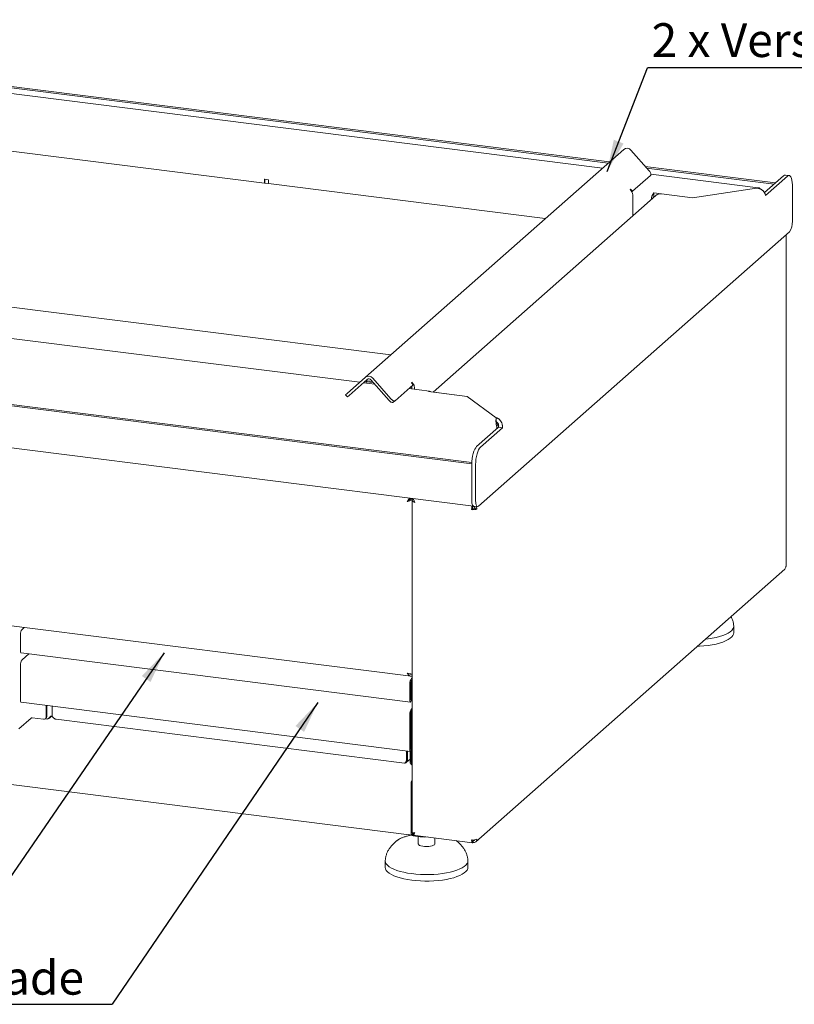
# Model space of a CAD drawing. Units: millimetres. Extents: x 5 to 415, y 5 to 292.
# Drawn here: x 258 to 338, y 60 to 162 of the extents above; entities that cross this region are included whole.
import ezdxf

# ---------------------------------------------------------------- set-up
doc = ezdxf.new("R2010")
doc.units = ezdxf.units.MM
doc.layers.add('BEMAßUNG', color=96, linetype='Continuous')
doc.styles.add('SLDTEXTSTYLE0', font='TXT', dxfattribs={"width": 0.75})
doc.dimstyles.new('SLDDIMSTYLE4', dxfattribs={"dimtxt": 0.18, "dimasz": 3.302, "dimexe": 0, "dimexo": 0.0625, "dimgap": 0, "dimtad": 0, "dimtih": 1, "dimtoh": 1, "dimdec": 0, "dimrnd": 1e-09, "dimzin": 0, "dimdsep": 46, "dimtxsty": 'Standard', "dimsah": 1, "dimcen": 0.09, "dimadec": 0, "dimazin": 0, "dimtfac": 3.302, "dimtdec": 0, "dimtofl": 0, "dimtmove": 0, "dimatfit": 3, "dimfxl": 0, "dimfrac": 2, "dimtolj": 1, "dimtzin": 0, "dimarcsym": 0})

# ---------------------------------------------------------------- blocks, each defined once
blk = doc.blocks.new('SW_NOTE_0')
at = {"layer": 'BEMAßUNG', "color": 0}
blk.add_line((71.78, 0), (0, 0), dxfattribs=at)
at = {"layer": 'BEMAßUNG', "color": 0, "insert": (0.43, 4.62), "char_height": 3.5, "attachment_point": 1, "style": 'SLDTEXTSTYLE0'}
blk.add_mtext('2 x Verschiebbare Spießauflage', dxfattribs=at)
blk = doc.blocks.new('SW_NOTE_1')
at = {"layer": 'BEMAßUNG', "color": 0}
blk.add_line((-47.56, 0), (0, 0), dxfattribs=at)
at = {"layer": 'BEMAßUNG', "color": 0, "insert": (-47.95, 4.5), "char_height": 3.5, "attachment_point": 1, "style": 'SLDTEXTSTYLE0'}
blk.add_mtext('2 x Asche Schublade', dxfattribs=at)

msp = doc.modelspace()

# ---------------------------------------------------------------- linework, layer by layer
at = {"color": 7, "linetype": 'Continuous', "lineweight": 15}
for p, q in [((251.5451, 155.8117), (318.6736, 147.3543)), ((251.6967, 155.6399), (318.5221, 147.2207)), ((317.9376, 146.7052), (252.1345, 154.9956)), ((249.1268, 149.4094), (282.925, 145.1512)), ((293.3745, 125.0425), (320.1435, 148.6506)), ((322.7893, 146.4125), (320.8995, 148.5554)), ((322.3694, 146.8887), (335.889, 145.1853)), ((321.0525, 144.3094), (322.9212, 145.9575)), ((322.5209, 146.7169), (335.7375, 145.0517)), ((334.0944, 144.6696), (322.9588, 146.0726)), ((336.7203, 145.9184), (334.7359, 144.1684)), ((337.1212, 145.8679), (334.8483, 143.8635)), ((337.2997, 145.9384), (336.8989, 145.9889)), ((283.3393, 145.5031), (282.925, 145.5553)), ((282.925, 145.5553), (282.925, 145.1512)), ((282.9317, 145.1571), (282.925, 145.1512)), ((283.3326, 145.504), (282.9317, 145.5545)), ((282.9317, 145.5545), (282.9317, 145.1504)), ((282.9317, 145.1504), (283.3326, 145.0999)), ((283.3326, 145.0999), (283.3326, 145.504)), ((283.3326, 145.0999), (283.3393, 145.1058)), ((283.3393, 145.0991), (283.3393, 145.5031)), ((283.3393, 145.0991), (312.0193, 141.4857)), ((337.6262, 141.1952), (337.6262, 144.9665)), ((323.492, 143.8803), (300.3923, 123.5083)), ((320.813, 144.4791), (320.8635, 144.5236)), ((320.9237, 144.3536), (320.813, 144.4791)), ((320.8635, 144.5236), (321.0525, 144.3094)), ((320.9938, 144.2576), (321.0525, 144.3094)), ((321.0802, 143.9529), (321.0802, 141.7533)), ((323.2571, 144.1466), (327.266, 143.6415)), ((323.2571, 143.7425), (323.2571, 144.1466)), ((324.0589, 144.0455), (327.266, 143.6415)), ((327.266, 143.6415), (333.895, 144.639)), ((323.2571, 143.7425), (323.3259, 143.7338)), ((337.3232, 140.1199), (305.0993, 111.7011)), ((336.9321, 139.7749), (336.9549, 139.6604)), ((336.9826, 105.5004), (336.9826, 139.7109)), ((296.0031, 127.3608), (242.9956, 134.0391)), ((292.7848, 124.5225), (227.0631, 132.8027)), ((304.3985, 116.216), (206.462, 128.5548)), ((304.3954, 116.0637), (206.3105, 128.4212)), ((293.3745, 125.0425), (291.4847, 123.3759)), ((293.5635, 124.8283), (291.6737, 123.1616)), ((294.3421, 124.3263), (293.1628, 124.4749)), ((293.1937, 124.5022), (293.1937, 124.471)), ((293.562, 124.6692), (293.461, 124.5801)), ((293.461, 124.6263), (293.461, 124.4373)), ((294.2005, 124.4869), (293.461, 124.5801)), ((293.461, 124.5801), (293.461, 124.4373)), ((294.0995, 124.6015), (293.562, 124.6692)), ((293.9414, 124.7806), (295.8313, 122.6378)), ((294.1304, 124.9473), (296.0202, 122.8044)), ((298.135, 124.479), (298.1855, 124.5236)), ((298.324, 124.2648), (298.135, 124.479)), ((298.1855, 124.5236), (298.2963, 124.3981)), ((206.5064, 124.0668), (304.5913, 111.7093)), ((296.4552, 122.6167), (298.324, 124.2648)), ((300.0297, 123.6097), (297.8874, 123.8797)), ((298.1862, 123.9848), (298.029, 124.0046)), ((298.1798, 124.0874), (298.13, 124.0937)), ((298.1855, 123.8421), (298.1855, 124.0311)), ((298.1862, 123.842), (298.1862, 123.9848)), ((298.4528, 123.8084), (298.4528, 123.9974)), ((303.9315, 123.0624), (299.9226, 123.5674)), ((303.9315, 123.0624), (300.7244, 123.4664)), ((291.3148, 123.226), (291.4847, 123.3759)), ((291.3148, 123.226), (291.5037, 123.0118)), ((291.6737, 123.1616), (291.5037, 123.0118)), ((296.4552, 122.6167), (296.2663, 122.45)), ((306.9239, 120.8527), (303.9315, 123.0624)), ((306.9239, 120.7259), (306.9239, 120.8527)), ((304.9005, 117.856), (307.1733, 119.8604)), ((305.3014, 117.8055), (307.5742, 119.8099)), ((307.1733, 119.8604), (307.0218, 119.7268)), ((307.1733, 119.8604), (307.5742, 119.8099)), ((304.3954, 112.2924), (304.3954, 116.0637)), ((304.7963, 112.2419), (304.7963, 116.0132)), ((297.7548, 112.2275), (297.6991, 112.1784)), ((297.7548, 112.2275), (297.8352, 112.2854)), ((298.2199, 112.4541), (298.2516, 112.4501)), ((298.2239, 112.3562), (298.2239, 77.8554)), ((298.2516, 112.4636), (298.2516, 112.508)), ((298.2516, 112.508), (298.2516, 112.4636)), ((298.2516, 112.4636), (298.2956, 112.5025)), ((304.4564, 111.4035), (304.3807, 111.3367)), ((304.5227, 111.7179), (304.5227, 111.6735)), ((304.5358, 111.7163), (304.5358, 111.6755)), ((304.5913, 111.7093), (304.9922, 111.6588)), ((304.7326, 111.445), (304.9331, 111.4198)), ((304.8157, 76.9384), (336.8375, 105.179)), ((213.3012, 104.7537), (298.1057, 94.0693)), ((258.0011, 99.122), (257.7794, 98.9265)), ((331.5513, 98.5883), (331.5513, 99.2617)), ((257.6278, 96.6379), (257.6278, 98.3888)), ((257.6785, 96.4872), (298.0349, 91.4028)), ((258.4869, 96.3854), (257.7794, 95.7614)), ((257.6278, 91.5265), (257.6278, 95.2237)), ((298.1358, 93.8421), (298.2239, 93.9197)), ((297.9843, 93.3044), (297.9843, 91.5534)), ((298.0601, 93.3712), (298.0601, 91.6203)), ((298.1409, 92.8296), (298.0601, 92.8398)), ((298.0651, 92.7628), (298.1409, 92.8296)), ((298.1038, 92.8343), (298.1038, 93.5928)), ((298.1358, 93.64), (298.2239, 93.7177)), ((298.1409, 91.6915), (298.1409, 92.8296)), ((298.0651, 92.7628), (298.0601, 92.7635)), ((298.0651, 91.6247), (298.0651, 92.7628)), ((298.1409, 91.9235), (298.2239, 91.913)), ((257.6785, 91.3759), (298.0349, 86.2914)), ((260.2863, 91.0473), (260.2863, 89.8574)), ((260.3368, 91.0409), (260.3368, 89.9019)), ((260.8966, 89.9579), (260.8966, 90.9704)), ((257.4483, 88.634), (258.7123, 89.7488)), ((260.019, 89.6217), (258.848, 89.7692)), ((260.6546, 89.7675), (260.8966, 89.981)), ((297.9843, 90.1392), (297.9843, 86.4421)), ((298.0601, 90.206), (298.0601, 86.5089)), ((298.1038, 87.9923), (298.1038, 90.4276)), ((298.1358, 90.6769), (298.2239, 90.7546)), ((298.1358, 90.4749), (298.2239, 90.5526)), ((260.3873, 89.6434), (260.1967, 89.6674)), ((260.208, 89.6768), (260.2585, 89.7213)), ((261.3031, 89.6274), (297.4344, 85.0753)), ((213.2089, 88.3335), (298.198, 77.6259)), ((298.1409, 87.9876), (298.0601, 87.9978)), ((298.0651, 87.9208), (298.0601, 87.9215)), ((298.0651, 87.9208), (298.1409, 87.9876)), ((298.0651, 86.5133), (298.0651, 87.9208)), ((298.1409, 86.5802), (298.1409, 87.9876)), ((297.645, 85.328), (297.645, 86.3405)), ((297.7208, 85.3948), (297.7208, 86.331)), ((297.7258, 86.3304), (297.7258, 85.3993)), ((298.0201, 86.2933), (298.0201, 85.1753)), ((298.1038, 85.1938), (298.1038, 86.3699)), ((297.6438, 85.1595), (298.0201, 85.4914)), ((297.645, 85.328), (297.7208, 85.3948)), ((298.2048, 84.8789), (298.2239, 84.8764)), ((298.1, 82.8335), (298.1, 77.9174)), ((298.1758, 82.9003), (298.1758, 77.9843)), ((298.1758, 78.4557), (298.2239, 78.4981)), ((298.1758, 78.2536), (298.2239, 78.296)), ((298.2671, 77.6438), (298.239, 77.6494)), ((298.2516, 77.647), (298.2516, 77.849)), ((298.4478, 77.8201), (298.2516, 77.647)), ((298.2903, 77.6142), (304.4791, 76.8345)), ((296.6568, 77.0623), (296.7064, 77.0981)), ((298.8565, 77.4719), (298.8565, 76.7141)), ((300.5708, 76.7141), (300.5708, 77.3269)), ((304.4613, 77.1159), (304.5358, 77.0609)), ((304.4653, 77.1014), (304.5227, 77.0589)), ((304.5227, 76.8569), (304.5227, 77.0589)), ((304.5358, 76.8589), (304.5358, 77.0609)), ((295.428, 74.9632), (295.428, 74.2898)), ((303.9994, 74.2898), (303.9994, 74.9632))]:
    msp.add_line(p, q, dxfattribs=at)
at = {"color": 7, "linetype": 'Continuous', "lineweight": 15, "flags": 128}
for points in [[(322.9212, 145.9575), (322.9454, 145.9897), (322.9576, 146.0331), (322.9576, 146.0859), (322.9454, 146.1461), (322.9212, 146.2114), (322.8862, 146.2793), (322.8417, 146.3473), (322.7893, 146.4125)], [(336.7203, 145.9184), (336.8188, 145.9794), (336.8989, 145.9889)], [(337.6262, 144.9665), (337.6165, 145.2207), (337.5878, 145.448), (337.5411, 145.6397), (337.4783, 145.7884), (337.4018, 145.8884), (337.3145, 145.9358), (337.2197, 145.9289), (337.1212, 145.8679)], [(336.9359, 139.7757), (336.9446, 139.7697), (336.9715, 139.7431), (336.9824, 139.7154), (336.9768, 139.6874), (336.9549, 139.6604)], [(296.2663, 122.45), (296.2313, 122.4301), (296.1867, 122.4233), (296.1343, 122.4299), (296.0761, 122.4496), (296.0143, 122.4817), (295.9513, 122.5249), (295.8895, 122.5776), (295.8313, 122.6378)], [(296.0202, 122.8044), (296.0785, 122.7443), (296.1403, 122.6916), (296.2033, 122.6484), (296.2651, 122.6163), (296.3233, 122.5966), (296.3757, 122.59), (296.4202, 122.5968), (296.4552, 122.6167)], [(304.3954, 116.0637), (304.4051, 116.335), (304.4338, 116.613), (304.4805, 116.887), (304.5433, 117.1465), (304.6199, 117.3815), (304.7072, 117.583), (304.8019, 117.7432), (304.9005, 117.856)], [(305.3014, 117.8055), (305.2028, 117.6927), (305.1081, 117.5325), (305.0208, 117.331), (304.9442, 117.096), (304.8814, 116.8365), (304.8347, 116.5625), (304.806, 116.2845), (304.7963, 116.0132)], [(304.5913, 111.7093), (304.5825, 111.7108), (304.5301, 111.7393), (304.4842, 111.7993), (304.4465, 111.8885), (304.4185, 112.0035), (304.4012, 112.1399), (304.3954, 112.2924)], [(304.3954, 112.2924), (304.4012, 112.1399), (304.4185, 112.0035), (304.4465, 111.8885), (304.4842, 111.7993), (304.5301, 111.7393), (304.5825, 111.7108), (304.5913, 111.7093)], [(305.0993, 111.7011), (305.0402, 111.6645), (304.9834, 111.6603), (304.931, 111.6888), (304.885, 111.7488), (304.8474, 111.838), (304.8194, 111.953), (304.8021, 112.0894), (304.7963, 112.2419)], [(336.9549, 105.4499), (336.9768, 105.4769), (336.9826, 105.5004)], [(331.5497, 99.3013), (331.551, 99.2781), (331.5312, 99.1235), (331.4614, 98.9706), (331.3424, 98.8211), (331.1756, 98.6768), (330.9629, 98.5393), (330.7069, 98.4103), (330.4106, 98.2912), (330.0774, 98.1836), (329.7112, 98.0886), (329.3163, 98.0073), (328.8974, 97.9407), (328.5871, 97.9027)], [(331.5513, 98.5883), (331.5312, 98.4501), (331.4614, 98.2972), (331.3424, 98.1477), (331.1756, 98.0033), (330.9629, 97.8658), (330.7069, 97.7368), (330.4106, 97.6178), (330.0774, 97.5101), (329.7112, 97.4151), (329.3163, 97.3339), (328.8974, 97.2673), (328.4594, 97.2162), (328.0074, 97.1813), (327.7551, 97.1691)], [(257.6785, 96.4872), (257.6762, 96.4876), (257.6508, 96.5105), (257.6338, 96.5632), (257.6278, 96.6379)], [(257.6785, 91.3759), (257.6762, 91.3763), (257.6508, 91.3991), (257.6338, 91.4519), (257.6278, 91.5265)], [(297.9843, 91.5534), (297.9903, 91.4788), (298.0072, 91.426), (298.0326, 91.4032), (298.0626, 91.4137), (298.0925, 91.456), (298.1179, 91.5237), (298.1349, 91.6064), (298.1409, 91.6915)], [(298.0601, 91.6203), (298.0603, 91.6179), (298.0608, 91.6161), (298.0616, 91.6154), (298.0626, 91.6158), (298.0636, 91.6171), (298.0644, 91.6193), (298.0649, 91.622), (298.0651, 91.6247)], [(297.9843, 86.4421), (297.9903, 86.3674), (298.0072, 86.3147), (298.0326, 86.2918), (298.0626, 86.3023), (298.0925, 86.3447), (298.1179, 86.4123), (298.1349, 86.495), (298.1409, 86.5802)], [(298.0601, 86.5089), (298.0603, 86.5065), (298.0608, 86.5048), (298.0616, 86.504), (298.0626, 86.5044), (298.0636, 86.5057), (298.0644, 86.5079), (298.0649, 86.5106), (298.0651, 86.5133)], [(298.1, 77.9174), (298.1029, 77.8412), (298.1116, 77.773), (298.1256, 77.7155), (298.1444, 77.6709), (298.1674, 77.6409), (298.1936, 77.6266), (298.222, 77.6287), (298.2516, 77.647)], [(298.1758, 77.9843), (298.1773, 77.9461), (298.1816, 77.912), (298.1886, 77.8833), (298.198, 77.861), (298.2095, 77.846), (298.2226, 77.8388), (298.2368, 77.8399), (298.2516, 77.849)], [(300.5708, 76.7141), (300.5696, 76.6988), (300.5313, 76.6284), (300.4416, 76.5633), (300.3062, 76.5077), (300.1336, 76.4651), (299.9345, 76.4381), (299.7216, 76.4284), (299.5082, 76.4368), (299.3077, 76.4625), (299.1328, 76.5041), (298.9943, 76.5588), (298.901, 76.6233), (298.8588, 76.6935), (298.8565, 76.7141)], [(303.9977, 75.0028), (303.9991, 74.9796), (303.9793, 74.825), (303.9095, 74.6721), (303.7905, 74.5226), (303.6237, 74.3783), (303.411, 74.2408), (303.155, 74.1118), (302.8587, 73.9927), (302.5254, 73.8851), (302.1593, 73.7901), (301.7644, 73.7088), (301.3455, 73.6422), (300.9075, 73.5912), (300.4555, 73.5562), (299.9947, 73.5377), (299.5307, 73.5359), (299.0688, 73.5509), (298.6145, 73.5824), (298.1731, 73.6301), (297.7497, 73.6935), (297.3494, 73.7717), (296.9768, 73.8639), (296.6362, 73.969), (296.3318, 74.0857), (296.067, 74.2127), (295.8449, 74.3485), (295.6683, 74.4916), (295.539, 74.6401), (295.4587, 74.7925), (295.4282, 74.9468), (295.4296, 75.0023)], [(303.9994, 74.2898), (303.9793, 74.1516), (303.9095, 73.9987), (303.7905, 73.8492), (303.6237, 73.7048), (303.411, 73.5673), (303.155, 73.4383), (302.8587, 73.3193), (302.5254, 73.2116), (302.1593, 73.1166), (301.7644, 73.0354), (301.3455, 72.9688), (300.9075, 72.9177), (300.4555, 72.8828), (299.9947, 72.8643), (299.5307, 72.8625), (299.0688, 72.8775), (298.6145, 72.909), (298.1731, 72.9567), (297.7497, 73.02), (297.3494, 73.0982), (296.9768, 73.1904), (296.6362, 73.2955), (296.3318, 73.4123), (296.067, 73.5393), (295.8449, 73.6751), (295.6683, 73.8181), (295.539, 73.9667), (295.4587, 74.119), (295.4282, 74.2734), (295.428, 74.2898)]]:
    msp.add_lwpolyline(points, dxfattribs=at)
at = {"color": 7, "linetype": 'Continuous', "lineweight": 15}
for centre, radius, start, end in [((320.4735, 148.2221), 0.5409, 38.04482, 127.593668), ((320.4684, 143.9448), 0.6119, 0.761089, 41.923454), ((324.305, 143.3318), 1.3274, 142.135663, 175.762252), ((323.9575, 143.3383), 0.7145, 81.841587, 130.661207), ((323.5559, 143.4696), 0.4047, 137.587002, 161.44623), ((335.942, 141.0895), 1.6876, 324.930944, 3.593111), ((293.7045, 124.614), 0.5409, 38.04482, 127.593668), ((293.6991, 124.6304), 0.2382, 132.158037, 180.977657), ((293.7285, 124.614), 0.2704, 38.04482, 127.593668), ((297.8957, 124.0299), 0.2898, 0.222273, 19.708447), ((297.841, 123.9893), 0.6119, 0.761089, 41.923454), ((300.0141, 123.4858), 0.1226, 27.366089, 138.2724), ((304.5384, 112.1656), 0.8438, 259.226133, 297.8883), ((304.5353, 111.8179), 0.4219, 259.226133, 297.8883), ((258.47, 98.4417), 0.8438, 144.930944, 183.593111), ((258.47, 95.2765), 0.8438, 144.930944, 183.593111), ((298.8264, 93.3573), 0.8438, 144.930944, 183.593111), ((298.4811, 93.3976), 0.4219, 144.930944, 183.593111), ((258.8093, 89.5657), 0.2072, 79.226133, 117.8883), ((260.0538, 89.8516), 0.2326, 261.398635, 1.420609), ((260.0987, 89.8978), 0.2382, 312.158037, 0.977657), ((298.8264, 90.1921), 0.8438, 144.930944, 183.593111), ((298.4811, 90.2325), 0.4219, 144.930944, 183.593111), ((298.4152, 85.1996), 0.3115, 181.070058, 232.102815), ((299.0344, 82.8734), 0.9352, 150.073571, 182.446052), ((298.713, 82.9085), 0.5373, 155.559161, 180.872026), ((299.6308, 83.9408), 6.5167, 254.283421, 271.355068), ((304.5384, 77.9551), 0.8438, 259.226133, 297.8883)]:
    msp.add_arc(centre, radius, start, end, dxfattribs=at)
for points, knots in [([(334.3524, 144.5216), (334.35, 144.525), (334.2997, 144.5988), (334.1732, 144.6613), (334.0182, 144.683), (333.9238, 144.6492), (333.895, 144.639)], [0, 0, 0, 0, 0.01964747, 0.42190946, 0.82417106, 1, 1, 1, 1]), ([(333.895, 144.639), (333.9145, 144.6383), (333.9669, 144.6364), (334.0523, 144.6253), (334.1368, 144.6063), (334.2067, 144.5847), (334.2746, 144.5593), (334.346, 144.5264), (334.4202, 144.4841), (334.4796, 144.444), (334.5404, 144.3967), (334.5967, 144.3456), (334.6523, 144.2857), (334.6946, 144.2322), (334.7355, 144.1721), (334.7708, 144.1103), (334.802, 144.041), (334.8309, 143.9601), (334.8416, 143.9008), (334.8483, 143.8635)], [0, 0, 0, 0, 0.041530575, 0.111356537, 0.18239804, 0.225434059, 0.266971855, 0.336810173, 0.393578998, 0.450915016, 0.492452845, 0.562291221, 0.619060094, 0.676396162, 0.717933951, 0.787772261, 0.844541079, 0.901877091, 1, 1, 1, 1]), ([(306.9239, 120.8527), (306.9183, 120.8075), (306.907, 120.7172), (306.9033, 120.4697), (306.925, 120.1744), (306.9687, 119.9146), (307.0094, 119.7706), (307.0218, 119.7268)], [0, 0, 0, 0, 0.22534116, 0.45072258, 0.67610418, 0.90148557, 1, 1, 1, 1]), ([(307.5742, 119.8099), (307.576, 119.8294), (307.5807, 119.8816), (307.5803, 119.9677), (307.5721, 120.054), (307.5593, 120.126), (307.5427, 120.1965), (307.5189, 120.2714), (307.4862, 120.3503), (307.4538, 120.4143), (307.4145, 120.4805), (307.3709, 120.5428), (307.3183, 120.6055), (307.2706, 120.6541), (307.2161, 120.7022), (307.1591, 120.745), (307.0943, 120.7845), (307.0177, 120.8234), (306.9602, 120.8414), (306.9239, 120.8527)], [0, 0, 0, 0, 0.04153058, 0.11135654, 0.18239804, 0.22543406, 0.26697186, 0.33681017, 0.393579, 0.45091502, 0.49245285, 0.56229122, 0.61906009, 0.67639616, 0.71793395, 0.78777226, 0.84454108, 0.90187709, 1, 1, 1, 1]), ([(306.9953, 120.2727), (306.9838, 120.3088), (306.9635, 120.3729), (306.9428, 120.4793), (306.9268, 120.6013), (306.925, 120.6792), (306.9239, 120.7259)], [0, 0, 0, 0, 0.226361234, 0.40116711, 0.641374853, 1, 1, 1, 1]), ([(307.1733, 119.8604), (307.1763, 119.8777), (307.1822, 119.9124), (307.1855, 119.9652), (307.1846, 120.0182), (307.1791, 120.069), (307.17, 120.1169), (307.1578, 120.1618), (307.1421, 120.2053), (307.1172, 120.2598), (307.0869, 120.3091), (307.0526, 120.3518), (307.0263, 120.379), (306.9924, 120.4088), (306.9585, 120.4321), (306.9326, 120.4445), (306.9239, 120.4486)], [0, 0, 0, 0, 0.06722691, 0.13499386, 0.20447194, 0.27454669, 0.33717435, 0.40023786, 0.46467199, 0.5295811, 0.65559426, 0.71955705, 0.78445205, 0.83780883, 0.94554214, 1, 1, 1, 1]), ([(306.9904, 120.2865), (307.0011, 120.256), (307.0289, 120.1771), (307.0874, 120.021), (307.1463, 119.9109), (307.1733, 119.8604)], [0, 0, 0, 0, 0.25508575, 0.65846327, 1, 1, 1, 1]), ([(297.6991, 112.1784), (297.735, 112.2287), (297.8066, 112.3293), (297.9178, 112.4618), (297.9935, 112.5184), (298.0188, 112.5373)], [0, 0, 0, 0, 0.39981548, 0.79963096, 1, 1, 1, 1]), ([(298.2516, 112.4501), (298.229, 112.421), (298.1838, 112.3627), (298.0618, 112.2886), (297.9179, 112.2299), (297.7911, 112.1956), (297.7213, 112.1826), (297.6991, 112.1784)], [0, 0, 0, 0, 0.22399574, 0.44802558, 0.67205558, 0.89608536, 1, 1, 1, 1]), ([(297.9582, 112.3597), (297.9489, 112.351), (297.9167, 112.3212), (297.8494, 112.2821), (297.7986, 112.257), (297.7749, 112.2453)], [0, 0, 0, 0, 0.17915981, 0.61617768, 1, 1, 1, 1]), ([(297.8186, 112.274), (297.839, 112.2877), (297.8942, 112.3246), (297.9965, 112.3847), (298.1215, 112.4409), (298.2082, 112.456), (298.2516, 112.4636)], [0, 0, 0, 0, 0.16377022, 0.44251348, 0.72125674, 1, 1, 1, 1]), ([(298.3712, 112.36), (298.3549, 112.3777), (298.3131, 112.423), (298.2749, 112.4482), (298.2516, 112.4636)], [0, 0, 0, 0, 0.39021301, 1, 1, 1, 1]), ([(298.5009, 112.0774), (298.4699, 112.1361), (298.408, 112.2534), (298.3535, 112.4028), (298.3301, 112.4689), (298.3232, 112.4885)], [0, 0, 0, 0, 0.41239457, 0.82478913, 1, 1, 1, 1]), ([(304.3807, 111.3367), (304.3823, 111.3912), (304.3855, 111.5004), (304.4112, 111.6437), (304.4356, 111.7068), (304.4438, 111.7279)], [0, 0, 0, 0, 0.39981548, 0.79963096, 1, 1, 1, 1]), ([(304.9331, 111.4198), (304.9288, 111.4745), (304.9215, 111.5669), (304.8666, 111.6454), (304.8442, 111.6774)], [0, 0, 0, 0, 0.59210824, 1, 1, 1, 1]), ([(331.5497, 99.3006), (331.5428, 99.3667), (331.5243, 99.5454), (331.4554, 99.83), (331.3661, 100.0871), (331.2888, 100.2263), (331.2668, 100.266)], [0, 0, 0, 0, 0.19562063, 0.5281042, 0.86538715, 1, 1, 1, 1]), ([(297.6991, 94.3998), (297.748, 94.3814), (297.8456, 94.3446), (297.9983, 94.3117), (298.1291, 94.2948), (298.2012, 94.2918), (298.2232, 94.2929), (298.2239, 94.293)], [0, 0, 0, 0, 0.2478954, 0.49582783, 0.74376043, 0.9916928, 1, 1, 1, 1]), ([(298.2239, 94.0775), (298.18, 94.0718), (298.0829, 94.0594), (297.9415, 94.1194), (297.8062, 94.2342), (297.7348, 94.3446), (297.6991, 94.3998)], [0, 0, 0, 0, 0.21569519, 0.47713013, 0.73856506, 1, 1, 1, 1]), ([(298.2239, 94.2814), (298.1897, 94.2798), (298.124, 94.2768), (298.0615, 94.2983), (298.0315, 94.3086)], [0, 0, 0, 0, 0.51916934, 1, 1, 1, 1]), ([(260.3873, 89.6434), (260.4246, 89.6632), (260.4991, 89.7027), (260.6128, 89.7815), (260.7062, 89.8706), (260.7396, 89.9365), (260.7556, 89.9682)], [0, 0, 0, 0, 0.254650897, 0.509542591, 0.764435536, 1, 1, 1, 1]), ([(260.7556, 89.9682), (260.7478, 89.93), (260.7322, 89.8536), (260.6588, 89.7631), (260.573, 89.7074), (260.511, 89.7016), (260.4876, 89.6993)], [0, 0, 0, 0, 0.27726463, 0.55452926, 0.83179389, 1, 1, 1, 1]), ([(261.3033, 89.6298), (261.2991, 89.6295), (261.2421, 89.6259), (261.1393, 89.6807), (261.0035, 89.7915), (260.9322, 89.9024), (260.8966, 89.9579)], [0, 0, 0, 0, 0.02565474, 0.35043649, 0.67521825, 1, 1, 1, 1]), ([(298.2239, 88.8391), (298.215, 88.8131), (298.1959, 88.7569), (298.1927, 88.6634), (298.1961, 88.57), (298.2152, 88.5112), (298.2239, 88.4845)], [0, 0, 0, 0, 0.23165398, 0.49987579, 0.77302149, 1, 1, 1, 1]), ([(297.645, 85.328), (297.6138, 85.281), (297.5515, 85.1869), (297.4868, 85.1014), (297.4507, 85.0641), (297.4356, 85.0767), (297.4345, 85.0777)], [0, 0, 0, 0, 0.32478175, 0.64956351, 0.97434526, 1, 1, 1, 1]), ([(297.4867, 85.1053), (297.5018, 85.1041), (297.5629, 85.0993), (297.6498, 85.1539), (297.7256, 85.2578), (297.7257, 85.3521), (297.7258, 85.3993)], [0, 0, 0, 0, 0.09888278, 0.39925519, 0.69962759, 1, 1, 1, 1]), ([(297.5752, 85.2242), (297.5948, 85.2537), (297.6328, 85.311), (297.6785, 85.3555), (297.7006, 85.3771)], [0, 0, 0, 0, 0.51461726, 1, 1, 1, 1]), ([(298.0217, 85.1752), (298.0211, 85.1725), (298.014, 85.1351), (298.0417, 85.0625), (298.1037, 84.9635), (298.1711, 84.9071), (298.2048, 84.8789)], [0, 0, 0, 0, 0.02565474, 0.35043649, 0.67521825, 1, 1, 1, 1]), ([(298.1035, 77.612), (298.0826, 77.6084), (297.9438, 77.5845), (297.7066, 77.5258), (297.3963, 77.4352), (297.1148, 77.3263), (296.8873, 77.2187), (296.7696, 77.1368), (296.7234, 77.1046)], [0, 0, 0, 0, 0.03574555, 0.2382504, 0.44287937, 0.65060427, 0.8627219, 1, 1, 1, 1]), ([(298.5009, 77.8669), (298.4504, 77.8598), (298.3493, 77.8457), (298.2563, 77.8461), (298.2148, 77.8523), (298.2255, 77.8551), (298.2263, 77.8553)], [0, 0, 0, 0, 0.32478175, 0.64956351, 0.97434526, 1, 1, 1, 1]), ([(298.2516, 77.849), (298.275, 77.839), (298.3218, 77.819), (298.3978, 77.8324), (298.4519, 77.8549), (298.4846, 77.8757), (298.4859, 77.8764)], [0, 0, 0, 0, 0.32912444, 0.65824889, 0.98737333, 1, 1, 1, 1]), ([(298.2905, 77.6166), (298.2916, 77.6157), (298.3067, 77.603), (298.3428, 77.6403), (298.4074, 77.7258), (298.4698, 77.8199), (298.5009, 77.8669)], [0, 0, 0, 0, 0.02565474, 0.35043649, 0.67521825, 1, 1, 1, 1]), ([(296.6708, 77.0704), (296.6447, 77.0513), (296.5154, 76.957), (296.3045, 76.7678), (296.0517, 76.4988), (295.8394, 76.2109), (295.6685, 75.9083), (295.5417, 75.5931), (295.4618, 75.29), (295.4394, 75.0903), (295.4295, 75.0021)], [0, 0, 0, 0, 0.03813483, 0.18889696, 0.33617969, 0.48005147, 0.62039931, 0.75768466, 0.89289283, 1, 1, 1, 1]), ([(303.9978, 75.0021), (303.9909, 75.0682), (303.9722, 75.2468), (303.905, 75.5322), (303.7849, 75.853), (303.6191, 76.1622), (303.409, 76.4587), (303.1537, 76.738), (302.9409, 76.9337), (302.8098, 77.03), (302.7856, 77.0479)], [0, 0, 0, 0, 0.08138401, 0.21970708, 0.36002684, 0.50363033, 0.65175572, 0.80513837, 0.96390854, 1, 1, 1, 1]), ([(304.5227, 77.0589), (304.5137, 77.0532), (304.4955, 77.0418), (304.4727, 77.0636), (304.4649, 77.0991), (304.4613, 77.1159)], [0, 0, 0, 0, 0.34491842, 0.68983683, 1, 1, 1, 1]), ([(304.5358, 77.0609), (304.5614, 77.0606), (304.6128, 77.0599), (304.6705, 77.0884), (304.6898, 77.1191), (304.6961, 77.129)], [0, 0, 0, 0, 0.40346268, 0.80692536, 1, 1, 1, 1])]:
    msp.add_open_spline(points, degree=3, knots=knots, dxfattribs=at)
for points in [[(298.2516, 112.4501), (298.2377, 112.4161), (298.2101, 112.3482), (298.2527, 112.2452), (298.3502, 112.1505), (298.4507, 112.1018), (298.5009, 112.0774)], [(304.4564, 111.4035), (304.4568, 111.431), (304.4575, 111.4862), (304.4726, 111.5687), (304.4953, 111.6378), (304.5136, 111.6616), (304.5227, 111.6735)], [(304.7326, 111.445), (304.7299, 111.4721), (304.7245, 111.5264), (304.679, 111.5998), (304.6137, 111.6556), (304.5617, 111.6689), (304.5358, 111.6755)], [(336.9549, 105.4499), (336.9492, 105.3968), (336.9376, 105.2907), (336.8697, 105.2151), (336.8357, 105.1774)], [(304.5227, 76.8569), (304.5037, 76.8454), (304.4655, 76.8223), (304.4178, 76.8713), (304.3851, 76.9736), (304.3822, 77.0753), (304.3807, 77.1262)], [(304.5358, 76.8589), (304.588, 76.8581), (304.6925, 76.8565), (304.8241, 76.9324), (304.9159, 77.0535), (304.9274, 77.1574), (304.9331, 77.2093)]]:
    msp.add_open_spline(points, degree=3, dxfattribs=at)

# ---------------------------------------------------------------- block references
at = {"layer": 'BEMAßUNG'}
for name, p in [('SW_NOTE_0', (322.607, 157.0931)), ('SW_NOTE_1', (267.1205, 60.0957))]:
    msp.add_blockref(name, p, dxfattribs=at)

# ---------------------------------------------------------------- leaders
for points in [[(318.4257, 146.3737), (322.607, 157.0931)], [(272.5197, 96.5126), (254.4038, 70.1479)], [(288.4314, 91.3428), (267.1205, 60.0957)]]:
    msp.add_leader(points, dimstyle='SLDDIMSTYLE4', dxfattribs=at)

doc.saveas('drawing.dxf')
